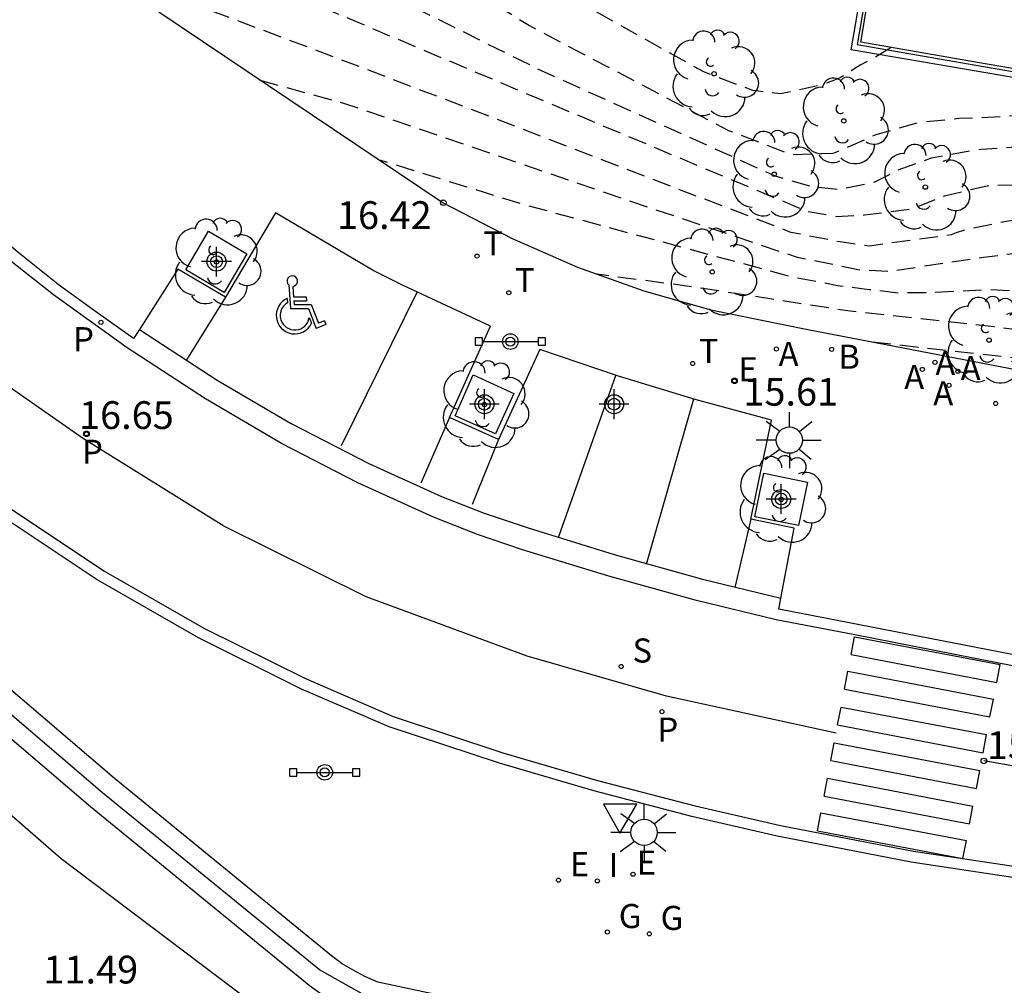
# Model space of a CAD drawing. Units: metres. Extents: x 579944 to 580295, y 4795540 to 4795791.
# Drawn here: x 579982 to 580009, y 4795713 to 4795739 of the extents above; entities that cross this region are included whole.
import ezdxf

# ---------------------------------------------------------------- set-up
doc = ezdxf.new("R2010")
doc.units = ezdxf.units.M
doc.header["$MEASUREMENT"] = 0
doc.linetypes.add('TRAZOS_NORMALES', pattern=[0.75, 0.5, -0.25])
for name, color, linetype in [('020194', 31, 'TRAZOS_NORMALES'), ('020195', 30, 'TRAZOS_NORMALES'), ('020204', 9, 'Continuous'), ('020308', 9, 'Continuous'), ('060108', 9, 'Continuous'), ('060113', 4, 'Continuous'), ('060144', 9, 'Continuous'), ('070105', 6, 'Continuous'), ('080108', 9, 'Continuous'), ('090208', 9, 'Continuous'), ('100101', 9, 'Continuous'), ('100105', 3, 'Continuous'), ('100113', 9, 'Continuous'), ('100202', 3, 'Continuous'), ('200202', 4, 'Continuous'), ('200205', 4, 'Continuous'), ('200302', 4, 'Continuous'), ('200305', 4, 'Continuous'), ('210203', 4, 'Continuous'), ('210204', 9, 'Continuous'), ('210205', 4, 'Continuous'), ('210303', 4, 'Continuous'), ('210304', 9, 'Continuous'), ('210305', 4, 'Continuous'), ('220205', 1, 'Continuous'), ('220207', 9, 'Continuous'), ('220305', 1, 'Continuous'), ('220307', 9, 'Continuous'), ('230204', 9, 'Continuous'), ('230304', 9, 'Continuous'), ('240205', 1, 'Continuous'), ('240305', 1, 'Continuous'), ('250206', 9, 'Continuous'), ('260101', 9, 'Continuous'), ('260205', 9, 'Continuous'), ('260206', 9, 'Continuous'), ('270204', 9, 'Continuous'), ('270304', 9, 'Continuous'), ('Centroides', 1, 'Continuous')]:
    doc.layers.add(name, color=color, linetype=linetype)
doc.styles.add('ARIAL', font='arial.ttf', dxfattribs={"height": 1})
doc.styles.add('ROMANS', font='romans__.ttf', dxfattribs={"height": 1})

# ---------------------------------------------------------------- blocks, each defined once
blk = doc.blocks.new('REGELE')
blk.add_circle((0, 0), 0.055)
blk = doc.blocks.new('REGALU')
blk.add_circle((0, 0), 0.055)
blk = doc.blocks.new('SANEA')
blk.add_circle((0, 0), 0.055)
blk = doc.blocks.new('REGAS')
blk.add_circle((0, 0), 0.055)
blk = doc.blocks.new('RETEL')
blk.add_circle((0, 0), 0.055)
blk = doc.blocks.new('FAROLA')
for p, q in [((0, 0.355), (0, 0.755)), ((-0.63, 0.51), (-0.255, 0.245)), ((0.605, 0.49), (0.276, 0.223)), ((-0.355, 0), (-0.895, 0)), ((0.355, 0), (0.855, 0)), ((-0.65, -0.52), (-0.255, -0.24)), ((0.585, -0.52), (0.256, -0.246)), ((0, -0.355), (0, -0.755))]:
    blk.add_line(p, q)
blk.add_circle((0, 0), 0.355)
blk = doc.blocks.new('BOCAR')
blk.add_circle((0, 0), 0.055)
blk = doc.blocks.new('COTAPU')
blk.add_circle((0, 0), 0.075)
blk = doc.blocks.new('ARBOL')
blk.add_circle((0, 0), 0.0587)
for centre, radius, start, end in [((-0.28, 0.855), 0.3, 359.2878, 173.6078), ((0.097, 0.97), 0.21, 23.1565, 160.4665), ((0.438, 0.881), 0.24, 301.578, 139.328), ((-0.564, 0.381), 0.532, 92.28, 254.58), ((0.656, 0.288), 0.443, 319.8556, 114.7656), ((-0.091, 0.321), 0.12, 119.14, 310.56), ((0.819, -0.249), 0.383, 235.5275, 62.0275), ((-0.556, -0.339), 0.555, 142.64, 266.54), ((-0.039, -0.384), 0.21, 189.64, 323.88), ((0.299, -0.624), 0.532, 224.67, 0.24), ((-0.301, -0.676), 0.45, 213.78, 295.32)]:
    blk.add_arc(centre, radius, start, end)
blk = doc.blocks.new('PANINF')
for p, q in [((-0.749, 0), (0, 0)), ((0, 0), (0.749, 0))]:
    blk.add_line(p, q)
for points in [[(-0.749, -0.099), (-0.749, 0.099), (-0.947, 0.099), (-0.947, -0.099)], [(0.947, -0.099), (0.947, 0.099), (0.749, 0.099), (0.749, -0.099)]]:
    blk.add_lwpolyline(points, close=True)
for radius in [0.21, 0.12]:
    blk.add_circle((0, 0), radius)
blk = doc.blocks.new('PLUVI2')
blk.add_circle((0, 0), 0.055)
blk = doc.blocks.new('REIND')
blk.add_circle((0, 0), 0.055)
blk = doc.blocks.new('SETRA')
at = {"linetype": 'Continuous'}
blk.add_lwpolyline([(0.451, 0.26), (-0.45, 0.26), (-0.001, -0.52)], close=True, dxfattribs=at)
blk = doc.blocks.new('ABAS')
blk.add_circle((0, 0), 0.055)
blk = doc.blocks.new('PLUVI3')
blk.add_circle((0, 0), 0.055)
blk = doc.blocks.new('Centroide')
for points in [[(0, -0.402), (0, 0.402)], [(0.402, 0), (-0.402, 0)]]:
    blk.add_lwpolyline(points)
for radius in [0.256, 0.159]:
    blk.add_circle((0, 0), radius)
blk = doc.blocks.new('MINUS')
at = {"color": 0}
for points in [[(-0.047, 0.641, 0), (0, 0, 0)], [(0.063, 0.6, 0), (0.084, 0.317, 0)], [(-0.087, 0.273, 0), (-0.078, 0.158, 0)], [(0.084, 0.317, 0), (0.428, 0.317, 0)], [(0.428, 0.317, 0), (0.436, 0.21, 0)], [(0, 0, 0), (0.483, 0, 0)], [(0.092, 0.21, 0), (0.099, 0.107, 0)], [(0.092, 0.21, 0), (0.436, 0.21, 0)], [(0.099, 0.107, 0), (0.556, 0.107, 0)], [(0.483, 0, 0), (0.694, -0.534, 0)], [(0.556, 0.107, 0), (0.754, -0.396, 0)], [(0.506, -0.239, 0), (0.569, -0.397, 0)], [(0.958, -0.43, 0), (0.694, -0.534, 0)], [(0.919, -0.331, 0), (0.754, -0.396, 0)], [(0.919, -0.331, 0), (0.958, -0.43, 0)]]:
    blk.add_polyline3d(points, dxfattribs=at)
for centre, radius, start, end in [((0.053, 0.742), 0.142, 274.1625, 225.3181), ((0.117, -0.183), 0.5, 114.0034, 334.6848), ((0.117, -0.183), 0.393, 119.7232, 351.8893)]:
    blk.add_arc(centre, radius, start, end, dxfattribs=at)

msp = doc.modelspace()

# ---------------------------------------------------------------- linework, layer by layer
at = {"layer": '020194', "flags": 128}
for points, elevation in [([(579988.365, 4795750.022), (579988.525, 4795749.292), (579988.665, 4795748.512), (579988.855, 4795747.692), (579989.055, 4795746.942), (579989.245, 4795746.142), (579989.445, 4795745.392), (579989.645, 4795744.652), (579989.825, 4795743.892), (579990.085, 4795743.182), (579990.655, 4795742.622), (579991.244, 4795742.102), (579991.794, 4795741.582), (579992.354, 4795741.062), (579996.084, 4795738.722), (580001.454, 4795735.892), (580003.144, 4795735.242), (580004.274, 4795735.282), (580004.374, 4795735.312), (580005.434, 4795735.782), (580006.594, 4795736.112), (580007.664, 4795736.222), (580008.224, 4795736.243), (580008.881, 4795736.272), (580010.058, 4795736.366), (580011.248, 4795736.4), (580012.342, 4795736.286), (580013.373, 4795736.069), (580014.415, 4795735.834), (580015.444, 4795735.61), (580016.62, 4795735.451), (580017.884, 4795735.348), (580019.102, 4795735.405), (580019.324, 4795735.487), (580019.524, 4795735.587), (580019.791, 4795735.736)], 19.14), ([(579987.755, 4795746.572), (579987.765, 4795746.542), (579987.775, 4795746.512), (579987.775, 4795746.482), (579987.785, 4795746.452), (579987.785, 4795746.412), (579987.795, 4795746.382), (579987.795, 4795746.352), (579987.805, 4795746.322), (579987.815, 4795746.292), (579987.815, 4795746.262), (579987.825, 4795746.222), (579987.835, 4795746.182), (579987.845, 4795746.142), (579987.855, 4795746.102), (579987.855, 4795746.062), (579987.865, 4795746.022), (579987.875, 4795745.982), (579987.885, 4795745.942), (579987.895, 4795745.902), (579987.905, 4795745.862), (579987.915, 4795745.822), (579987.925, 4795745.792), (579987.945, 4795745.702), (579987.965, 4795745.622), (579987.985, 4795745.532), (579988.015, 4795745.442), (579988.035, 4795745.362), (579988.055, 4795745.272), (579988.075, 4795745.182), (579988.105, 4795745.092), (579988.125, 4795745.012), (579988.145, 4795744.922), (579988.165, 4795744.832), (579988.175, 4795744.802), (579988.185, 4795744.772), (579988.185, 4795744.742), (579988.195, 4795744.712), (579988.205, 4795744.682), (579988.215, 4795744.652), (579988.215, 4795744.622), (579988.225, 4795744.592), (579988.235, 4795744.562), (579988.245, 4795744.542), (579988.245, 4795744.512), (579988.255, 4795744.472), (579988.265, 4795744.442), (579988.275, 4795744.402), (579988.285, 4795744.362), (579988.295, 4795744.322), (579988.305, 4795744.282), (579988.315, 4795744.252), (579988.315, 4795744.212), (579988.325, 4795744.172), (579988.335, 4795744.132), (579988.345, 4795744.102), (579988.345, 4795744.092), (579988.365, 4795744.022), (579988.375, 4795743.942), (579988.395, 4795743.862), (579988.415, 4795743.792), (579988.435, 4795743.712), (579988.445, 4795743.642), (579988.465, 4795743.562), (579988.485, 4795743.492), (579988.505, 4795743.412), (579988.525, 4795743.342), (579988.535, 4795743.262), (579988.545, 4795743.262), (579988.565, 4795743.172), (579988.585, 4795743.082), (579988.615, 4795742.992), (579988.635, 4795742.902), (579988.655, 4795742.812), (579988.685, 4795742.722), (579988.705, 4795742.622), (579988.735, 4795742.532), (579988.755, 4795742.442), (579988.785, 4795742.352), (579988.815, 4795742.262), (579988.805, 4795742.262), (579988.815, 4795742.232), (579988.825, 4795742.212), (579988.825, 4795742.192), (579988.835, 4795742.172), (579988.845, 4795742.152), (579988.855, 4795742.132), (579988.865, 4795742.112), (579988.875, 4795742.092), (579988.885, 4795742.072), (579988.895, 4795742.052), (579988.905, 4795742.032), (579988.915, 4795742.042), (579988.915, 4795742.032), (579988.915, 4795742.022), (579988.925, 4795742.022), (579988.925, 4795742.012), (579988.935, 4795742.002), (579988.945, 4795741.992), (579988.945, 4795741.982), (579988.955, 4795741.982), (579988.965, 4795741.972), (579989.035, 4795741.892), (579989.115, 4795741.822), (579989.185, 4795741.752), (579989.255, 4795741.672), (579989.325, 4795741.602), (579989.405, 4795741.532), (579989.475, 4795741.462), (579989.545, 4795741.382), (579989.625, 4795741.312), (579989.695, 4795741.242), (579989.775, 4795741.172), (579989.765, 4795741.172), (579989.805, 4795741.142), (579989.835, 4795741.102), (579989.875, 4795741.072), (579989.905, 4795741.042), (579989.935, 4795741.002), (579989.975, 4795740.972), (579990.005, 4795740.942), (579990.044, 4795740.912), (579990.074, 4795740.882), (579990.114, 4795740.842), (579990.144, 4795740.812), (579990.194, 4795740.772), (579990.244, 4795740.732), (579990.294, 4795740.682), (579990.344, 4795740.642), (579990.384, 4795740.602), (579990.434, 4795740.562), (579990.484, 4795740.522), (579990.534, 4795740.472), (579990.584, 4795740.432), (579990.634, 4795740.392), (579990.684, 4795740.352), (579996.394, 4795737.512), (580002.704, 4795734.672), (580003.644, 4795734.392), (580004.434, 4795734.302), (580005.404, 4795734.502), (580005.994, 4795734.812), (580006.934, 4795735.152), (580008.174, 4795735.382), (580008.284, 4795735.384), (580009.338, 4795735.456), (580010.338, 4795735.461), (580011.496, 4795735.416), (580012.714, 4795735.281), (580013.709, 4795735.175), (580014.885, 4795735.032), (580016.141, 4795734.805), (580017.164, 4795734.588), (580018.203, 4795734.334), (580019.24, 4795734.117), (580020.536, 4795733.903), (580021.742, 4795733.729), (580022.844, 4795733.633), (580023.857, 4795733.504), (580025.034, 4795733.342), (580026.028, 4795733.189), (580026.257, 4795733.126), (580027.494, 4795732.758), (580028.557, 4795732.436), (580029.52, 4795732.127), (580030.625, 4795731.738), (580031.704, 4795731.41), (580032.724, 4795731.136), (580033.41, 4795730.996), (580034.555, 4795730.94), (580035.705, 4795730.889), (580036.929, 4795730.643), (580037.984, 4795730.374), (580039.134, 4795730.118), (580040.418, 4795729.903), (580041.674, 4795729.618), (580042.797, 4795729.385), (580043.873, 4795729.219), (580044.886, 4795729.023), (580045.343, 4795728.878), (580045.554, 4795728.775), (580046.569, 4795728.234), (580047.418, 4795727.838), (580048.404, 4795727.537), (580049.452, 4795727.143), (580050.429, 4795726.898), (580051.502, 4795726.607), (580052.56, 4795726.224), (580053.649, 4795725.952), (580054.765, 4795725.683), (580055.902, 4795725.461), (580057.054, 4795725.27), (580058.223, 4795725.011), (580059.389, 4795724.763), (580060.502, 4795724.535), (580061.707, 4795724.414), (580062.72, 4795724.419), (580063.593, 4795724.416), (580064.759, 4795724.47), (580065.965, 4795724.57), (580067.043, 4795724.686), (580068.12, 4795724.86), (580069.151, 4795725.031), (580070.167, 4795725.141), (580071.298, 4795725.183), (580072.335, 4795724.969), (580072.971, 4795724.715), (580074.007, 4795724.245), (580074.996, 4795723.936), (580076.017, 4795723.841), (580077.162, 4795723.817), (580078.412, 4795723.792), (580079.43, 4795723.81), (580080.514, 4795723.931), (580080.736, 4795723.995), (580081.736, 4795724.469), (580082.457, 4795724.884)], 18.64), ([(579987.115, 4795742.892), (579987.715, 4795741.102), (579988.255, 4795740.542), (579988.895, 4795740.012), (579989.754, 4795739.572), (579990.484, 4795739.222), (579995.944, 4795736.912), (580003.564, 4795733.712), (580004.364, 4795733.572), (580005.124, 4795733.612), (580006.434, 4795733.782), (580007.284, 4795734.132), (580008.434, 4795734.402), (580009.684, 4795734.442), (580010.315, 4795734.41)], 18.14), ([(580041.008, 4795728.219), (580040.433, 4795728.301), (580039.213, 4795728.491), (580037.973, 4795728.821), (580037.931, 4795728.839), (580037.747, 4795728.895), (580037.383, 4795728.95), (580036.533, 4795729.071), (580035.403, 4795729.221), (580034.213, 4795729.361), (580032.923, 4795729.572), (580031.923, 4795729.802), (580030.893, 4795730.012), (580029.813, 4795730.262), (580028.733, 4795730.562), (580027.633, 4795730.822), (580026.563, 4795731.112), (580025.553, 4795731.322), (580025.473, 4795731.352), (580024.282, 4795731.671), (580023.037, 4795732.011), (580021.893, 4795732.138), (580021.329, 4795732.189), (580020.883, 4795732.232), (580019.713, 4795732.322), (580018.684, 4795732.442), (580017.474, 4795732.672), (580016.424, 4795732.892), (580015.314, 4795733.062), (580014.054, 4795733.222), (580012.994, 4795733.422), (580011.744, 4795733.532), (580010.534, 4795733.532), (580009.344, 4795733.492), (580008.944, 4795733.432), (580007.854, 4795733.212), (580007.594, 4795733.132), (580007.464, 4795733.072), (580005.254, 4795732.772), (580004.464, 4795732.882), (580003.134, 4795733.142), (579992.364, 4795737.282), (579986.935, 4795739.332), (579986.935, 4795739.322), (579986.925, 4795739.332), (579986.915, 4795739.342), (579986.905, 4795739.342), (579986.895, 4795739.352), (579986.885, 4795739.362), (579986.875, 4795739.372), (579986.865, 4795739.382), (579986.855, 4795739.382), (579986.855, 4795739.392), (579986.845, 4795739.402), (579986.835, 4795739.412), (579986.825, 4795739.422), (579986.815, 4795739.422), (579986.815, 4795739.432), (579986.805, 4795739.432), (579986.795, 4795739.442), (579986.795, 4795739.452), (579986.785, 4795739.452), (579986.785, 4795739.462), (579986.775, 4795739.462), (579986.765, 4795739.472), (579986.765, 4795739.482), (579986.765, 4795739.472), (579986.745, 4795739.482), (579986.735, 4795739.502), (579986.725, 4795739.512), (579986.705, 4795739.522), (579986.695, 4795739.542), (579986.685, 4795739.552), (579986.665, 4795739.562), (579986.655, 4795739.582), (579986.645, 4795739.592), (579986.625, 4795739.612), (579986.615, 4795739.622), (579986.605, 4795739.622), (579986.605, 4795739.632), (579986.605, 4795739.642), (579986.595, 4795739.642), (579986.605, 4795739.642), (579986.605, 4795739.652), (579986.595, 4795739.652), (579986.595, 4795739.662), (579986.595, 4795739.672), (579986.585, 4795739.672), (579986.585, 4795739.682), (579986.575, 4795739.682), (579986.575, 4795739.692), (579986.565, 4795739.712), (579986.565, 4795739.732), (579986.555, 4795739.742), (579986.555, 4795739.762), (579986.545, 4795739.782), (579986.545, 4795739.792), (579986.535, 4795739.812), (579986.535, 4795739.832), (579986.535, 4795739.852), (579986.525, 4795739.862), (579986.535, 4795739.872), (579986.525, 4795739.882), (579986.525, 4795739.902), (579986.525, 4795739.912), (579986.515, 4795739.932), (579986.515, 4795739.942), (579986.515, 4795739.952), (579986.505, 4795739.972), (579986.505, 4795739.982), (579986.505, 4795740.002), (579986.495, 4795740.012), (579986.495, 4795740.022), (579986.495, 4795740.032), (579986.485, 4795740.042), (579986.485, 4795740.052), (579986.485, 4795740.062), (579986.485, 4795740.072), (579986.485, 4795740.082), (579986.475, 4795740.082), (579986.475, 4795740.092), (579986.475, 4795740.102), (579986.475, 4795740.112), (579986.475, 4795740.122), (579986.465, 4795740.132), (579986.465, 4795740.142), (579986.465, 4795740.152), (579986.465, 4795740.162), (579986.455, 4795740.162), (579986.455, 4795740.182), (579986.445, 4795740.202), (579986.445, 4795740.212), (579986.445, 4795740.232), (579986.435, 4795740.242), (579986.435, 4795740.262), (579986.425, 4795740.272), (579986.425, 4795740.292), (579986.425, 4795740.302), (579986.415, 4795740.322), (579986.415, 4795740.332)], 17.64), ([(580109.371, 4795715.16), (580108.811, 4795714.97), (580108.601, 4795714.89), (580107.891, 4795714.84), (580106.851, 4795714.78), (580105.801, 4795714.77), (580104.721, 4795714.74), (580103.531, 4795714.78), (580102.461, 4795714.93), (580101.431, 4795715.14), (580100.431, 4795715.35), (580099.251, 4795715.66), (580098.051, 4795715.93), (580096.931, 4795716.151), (580095.671, 4795716.401), (580094.631, 4795716.651), (580093.511, 4795716.891), (580092.161, 4795717.191), (580091.021, 4795717.451), (580089.691, 4795717.781), (580088.731, 4795718.061), (580087.591, 4795718.271), (580086.411, 4795718.481), (580085.181, 4795718.651), (580084.071, 4795718.841), (580082.931, 4795719.071), (580081.931, 4795719.271), (580080.871, 4795719.441), (580079.781, 4795719.611), (580078.682, 4795719.801), (580077.602, 4795719.961), (580076.532, 4795720.091), (580075.432, 4795720.171), (580074.342, 4795720.261), (580073.182, 4795720.401), (580072.042, 4795720.531), (580070.932, 4795720.701), (580069.822, 4795720.891), (580068.722, 4795721.031), (580067.622, 4795721.131), (580066.522, 4795721.181), (580065.422, 4795721.261), (580064.382, 4795721.351), (580063.172, 4795721.481), (580062.092, 4795721.631), (580060.882, 4795721.801), (580059.612, 4795722.031), (580058.432, 4795722.281), (580057.402, 4795722.481), (580056.352, 4795722.711), (580055.302, 4795722.991), (580054.242, 4795723.261), (580053.182, 4795723.491), (580052.172, 4795723.691), (580051.022, 4795723.911), (580049.942, 4795724.151), (580048.852, 4795724.401), (580047.723, 4795724.651), (580046.643, 4795724.931), (580045.603, 4795725.231), (580044.423, 4795725.561), (580043.313, 4795725.911), (580042.223, 4795726.201), (580041.003, 4795726.461), (580039.873, 4795726.671), (580038.713, 4795726.881), (580037.433, 4795727.131), (580036.143, 4795727.431), (580035.143, 4795727.642), (580033.873, 4795727.862), (580032.633, 4795728.072), (580032.153, 4795728.152), (580024.183, 4795729.392), (580018.803, 4795730.312), (580010.814, 4795731.402), (580010.054, 4795731.492), (580009.274, 4795731.552), (580008.464, 4795731.592), (580006.864, 4795731.512), (580006.054, 4795731.502), (580005.244, 4795731.592), (580004.404, 4795731.702), (580003.184, 4795731.932), (579995.984, 4795733.872), (579992.034, 4795735.092)], 16.64), ([(580110.81, 4795714.32), (580110.151, 4795714.22), (580108.121, 4795713.39), (580107.391, 4795713.19), (580106.651, 4795713), (580105.891, 4795712.88), (580105.081, 4795712.84), (580104.321, 4795712.9), (580103.541, 4795713.04), (580102.781, 4795713.26), (580101.481, 4795713.83), (580098.811, 4795714.901), (580097.921, 4795715.131), (580096.901, 4795715.381), (580095.671, 4795715.721), (580094.571, 4795715.991), (580093.231, 4795716.361), (580092.061, 4795716.651), (580090.921, 4795716.861), (580089.791, 4795717.071), (580088.711, 4795717.271), (580087.661, 4795717.471), (580086.641, 4795717.571), (580085.601, 4795717.631), (580084.541, 4795717.681), (580083.471, 4795717.781), (580082.171, 4795717.961), (580081.111, 4795718.191), (580080.131, 4795718.391), (580078.991, 4795718.671), (580077.772, 4795718.821), (580076.492, 4795719.011), (580075.402, 4795719.211), (580074.282, 4795719.401), (580073.122, 4795719.571), (580071.992, 4795719.771), (580070.962, 4795719.941), (580069.682, 4795720.151), (580068.492, 4795720.361), (580067.242, 4795720.491), (580066.222, 4795720.551), (580065.812, 4795720.571), (580060.882, 4795721.151), (580054.702, 4795722.291), (580049.152, 4795723.481), (580048.312, 4795723.711), (580047.313, 4795723.991), (580046.343, 4795724.281), (580045.373, 4795724.531), (580044.093, 4795724.771), (580043.373, 4795724.891), (580035.773, 4795726.432), (580027.683, 4795727.812), (580013.344, 4795729.942), (580008.624, 4795730.592), (580004.734, 4795731.012), (580000.394, 4795731.682), (579997.894, 4795732.012)], 16.14), ([(580005.334, 4795730.182), (580010.654, 4795729.602), (580023.243, 4795727.602), (580037.933, 4795724.892), (580052.592, 4795722.181), (580069.322, 4795719.331), (580084.411, 4795717.011), (580095.761, 4795714.931), (580097.061, 4795714.721), (580098.111, 4795713.671)], 15.64)]:
    msp.add_lwpolyline(points, dxfattribs=dict(at, elevation=elevation))
at = {"layer": '020195', "flags": 128}
for points, elevation in [([(580005.844, 4795738.132), (580005.394, 4795737.862), (580005.004, 4795737.652), (580004.604, 4795737.402), (580004.404, 4795737.282), (580003.934, 4795737.112), (580002.854, 4795736.882), (580002.104, 4795736.972), (580000.804, 4795737.462), (579997.774, 4795739.152), (579994.434, 4795741.382), (579994.424, 4795741.372), (579994.384, 4795741.412), (579994.344, 4795741.452), (579994.304, 4795741.492), (579994.274, 4795741.542), (579994.234, 4795741.582), (579994.194, 4795741.622), (579994.154, 4795741.662), (579994.114, 4795741.702), (579994.074, 4795741.742), (579994.034, 4795741.782), (579993.994, 4795741.822), (579993.974, 4795741.842), (579993.954, 4795741.862), (579993.934, 4795741.892), (579993.904, 4795741.912), (579993.884, 4795741.932), (579993.864, 4795741.952), (579993.844, 4795741.972), (579993.824, 4795741.992), (579993.794, 4795742.012), (579993.774, 4795742.032), (579993.754, 4795742.052), (579993.704, 4795742.102), (579993.654, 4795742.142), (579993.604, 4795742.192), (579993.554, 4795742.232), (579993.514, 4795742.272), (579993.464, 4795742.322), (579993.414, 4795742.362), (579993.364, 4795742.402), (579993.314, 4795742.452), (579993.264, 4795742.492), (579993.214, 4795742.532), (579993.224, 4795742.532), (579993.204, 4795742.552), (579993.184, 4795742.562), (579993.174, 4795742.582), (579993.154, 4795742.592), (579993.134, 4795742.612), (579993.124, 4795742.622), (579993.104, 4795742.632), (579993.094, 4795742.652), (579993.074, 4795742.662), (579993.064, 4795742.682), (579993.044, 4795742.692), (579993.024, 4795742.712), (579993.004, 4795742.732), (579992.994, 4795742.752), (579992.974, 4795742.772), (579992.954, 4795742.792), (579992.934, 4795742.812), (579992.914, 4795742.832), (579992.894, 4795742.852), (579992.874, 4795742.872), (579992.854, 4795742.892), (579992.834, 4795742.912), (579992.814, 4795742.932), (579992.794, 4795742.962), (579992.774, 4795742.982), (579992.744, 4795743.002), (579992.724, 4795743.032), (579992.704, 4795743.052), (579992.684, 4795743.072), (579992.664, 4795743.092), (579992.634, 4795743.122), (579992.614, 4795743.142), (579992.594, 4795743.162), (579992.564, 4795743.192), (579992.524, 4795743.232), (579992.494, 4795743.262), (579992.464, 4795743.292), (579992.424, 4795743.322), (579992.394, 4795743.352), (579992.354, 4795743.382), (579992.324, 4795743.412), (579992.294, 4795743.442), (579992.254, 4795743.472), (579992.214, 4795743.502), (579992.214, 4795743.492), (579992.164, 4795743.532), (579992.104, 4795743.582), (579992.055, 4795743.632), (579991.995, 4795743.672), (579991.945, 4795743.722), (579991.885, 4795743.772), (579991.835, 4795743.812), (579991.775, 4795743.862), (579991.725, 4795743.912), (579991.675, 4795743.962), (579991.615, 4795744.002), (579991.605, 4795744.012), (579991.575, 4795744.042), (579991.535, 4795744.072), (579991.505, 4795744.112), (579991.465, 4795744.142), (579991.425, 4795744.182), (579991.395, 4795744.212), (579991.355, 4795744.242), (579991.325, 4795744.282), (579991.285, 4795744.312), (579991.255, 4795744.352), (579991.215, 4795744.382), (579991.225, 4795744.382), (579991.215, 4795744.392), (579991.215, 4795744.402), (579991.205, 4795744.412), (579991.195, 4795744.412), (579991.195, 4795744.422), (579991.185, 4795744.432), (579991.185, 4795744.442), (579991.175, 4795744.442), (579991.175, 4795744.452), (579991.165, 4795744.462), (579991.165, 4795744.472), (579991.155, 4795744.472), (579991.155, 4795744.482), (579991.145, 4795744.492), (579991.145, 4795744.502), (579991.135, 4795744.512), (579991.135, 4795744.522), (579991.125, 4795744.532), (579991.125, 4795744.542), (579991.125, 4795744.552), (579991.115, 4795744.562), (579991.115, 4795744.572), (579991.115, 4795744.592), (579991.105, 4795744.612), (579991.095, 4795744.632), (579991.095, 4795744.652), (579991.085, 4795744.672), (579991.085, 4795744.692), (579991.075, 4795744.712), (579991.065, 4795744.732), (579991.065, 4795744.752), (579991.055, 4795744.772), (579991.055, 4795744.792), (579991.055, 4795744.782), (579991.055, 4795744.792), (579991.045, 4795744.802), (579991.045, 4795744.812), (579991.045, 4795744.822), (579991.035, 4795744.832), (579991.035, 4795744.852), (579991.035, 4795744.862), (579991.025, 4795744.872), (579991.025, 4795744.882), (579991.025, 4795744.892), (579991.025, 4795744.902), (579991.015, 4795744.902), (579991.015, 4795744.922), (579991.005, 4795744.942), (579991.005, 4795744.962), (579990.995, 4795744.982), (579990.985, 4795745.002), (579990.985, 4795745.022), (579990.975, 4795745.042), (579990.975, 4795745.062), (579990.965, 4795745.072), (579990.965, 4795745.092), (579990.955, 4795745.112), (579990.905, 4795745.282), (579990.865, 4795745.442), (579990.815, 4795745.612), (579990.765, 4795745.772), (579990.725, 4795745.942), (579990.675, 4795746.102), (579990.635, 4795746.272), (579990.585, 4795746.432), (579990.545, 4795746.602), (579990.495, 4795746.762), (579990.455, 4795746.932), (579990.395, 4795747.142), (579990.345, 4795747.352), (579990.285, 4795747.562), (579990.235, 4795747.772), (579990.175, 4795747.982), (579990.125, 4795748.192), (579990.065, 4795748.402), (579990.015, 4795748.612), (579989.955, 4795748.822), (579989.905, 4795749.032), (579989.855, 4795749.242), (579989.805, 4795749.442), (579989.755, 4795749.642), (579989.705, 4795749.852), (579989.665, 4795750.052), (579989.625, 4795750.262), (579989.585, 4795750.462), (579989.545, 4795750.672), (579989.505, 4795750.872), (579989.465, 4795751.082), (579989.435, 4795751.282), (579989.405, 4795751.492), (579989.395, 4795751.492), (579989.365, 4795751.672), (579989.335, 4795751.852), (579989.305, 4795752.022), (579989.275, 4795752.202), (579989.245, 4795752.382), (579989.205, 4795752.552), (579989.165, 4795752.732), (579989.125, 4795752.902), (579989.085, 4795753.082), (579989.035, 4795753.252), (579988.995, 4795753.432), (579988.995, 4795753.442), (579988.995, 4795753.452), (579988.995, 4795753.462), (579988.985, 4795753.462), (579988.995, 4795753.462), (579988.995, 4795753.472), (579988.985, 4795753.462), (579988.985, 4795753.472), (579988.985, 4795753.482), (579988.985, 4795753.492), (579988.985, 4795753.482), (579988.985, 4795753.492), (579988.985, 4795753.502), (579988.975, 4795753.512), (579988.975, 4795753.522), (579988.975, 4795753.532), (579988.975, 4795753.542)], 19.64), ([(579988.804, 4795737.252), (579991.064, 4795736.632), (579999.374, 4795733.792), (580003.304, 4795732.472), (580004.994, 4795732.132), (580005.784, 4795732.092), (580008.334, 4795732.472), (580009.394, 4795732.602), (580010.394, 4795732.482), (580010.654, 4795732.442), (580011.754, 4795732.222), (580012.894, 4795732.062), (580014.184, 4795731.932), (580015.534, 4795731.822), (580015.734, 4795731.812), (580016.364, 4795731.772), (580017.414, 4795731.662), (580018.403, 4795731.522), (580019.713, 4795731.272), (580020.763, 4795731.112), (580021.903, 4795730.902), (580022.883, 4795730.702), (580024.023, 4795730.432), (580025.133, 4795730.212), (580026.313, 4795730.022), (580027.563, 4795729.882), (580028.563, 4795729.782), (580028.793, 4795729.782), (580029.903, 4795729.672), (580031.063, 4795729.382), (580032.063, 4795729.012), (580033.073, 4795728.732), (580034.183, 4795728.572), (580035.373, 4795728.441), (580036.543, 4795728.311), (580037.653, 4795728.161), (580038.753, 4795728.111), (580039.933, 4795727.961), (580040.993, 4795727.741), (580041.193, 4795727.701), (580042.273, 4795727.391), (580043.463, 4795727.071), (580044.433, 4795726.741), (580045.233, 4795726.481), (580046.343, 4795725.941), (580046.423, 4795725.911)], 17.14)]:
    msp.add_lwpolyline(points, dxfattribs=dict(at, elevation=elevation))
at = {"layer": '060108', "flags": 128}
for points in [[(579985.554, 4795730.522), (579985.394, 4795730.273), (579984.364, 4795731.003), (579983.394, 4795731.703), (579982.275, 4795732.603), (579981.165, 4795733.543), (579979.955, 4795734.662), (579978.595, 4795736.012), (579977.445, 4795737.282), (579977.655, 4795737.492)], [(580002.864, 4795723.262), (580003.224, 4795725.152), (580002.054, 4795725.402), (580002.614, 4795728.072), (580000.554, 4795728.632), (579998.484, 4795729.262), (579996.364, 4795729.982), (579995.244, 4795727.552), (579993.924, 4795728.142), (579995.024, 4795730.612), (579992.654, 4795731.712), (579991.864, 4795732.112), (579989.224, 4795733.672), (579987.874, 4795731.392), (579986.594, 4795732.152), (579985.554, 4795730.522)], [(580009.905, 4795715.322), (580009.953, 4795715.602), (580006.384, 4795716.142), (580002.764, 4795716.843), (580000.464, 4795717.373), (579997.814, 4795718.063), (579995.274, 4795718.813), (579992.294, 4795719.793), (579989.924, 4795720.813), (579987.144, 4795722.193), (579984.384, 4795723.783), (579981.434, 4795725.743)], [(580011.103, 4795721.712), (580011.053, 4795721.422), (580009.714, 4795721.632), (580002.814, 4795722.972), (580002.864, 4795723.262)]]:
    msp.add_lwpolyline(points, dxfattribs=at)
at = {"layer": '060113', "flags": 128}
for points in [[(580057.292, 4795712.901), (580043.562, 4795715.352), (580026.923, 4795718.362), (580011.843, 4795720.972), (580010.993, 4795721.122), (580009.664, 4795721.332), (580004.864, 4795722.272), (580002.734, 4795722.682), (580000.584, 4795723.202), (579998.224, 4795723.862), (579995.894, 4795724.572), (579994.674, 4795724.982), (579993.494, 4795725.452), (579991.444, 4795726.382), (579989.384, 4795727.443), (579987.334, 4795728.643), (579985.224, 4795730.023), (579983.234, 4795731.453), (579982.085, 4795732.363)], [(579985.554, 4795730.522), (579987.654, 4795729.152), (579989.634, 4795727.992), (579991.744, 4795726.902), (579993.704, 4795726.012), (579994.854, 4795725.562), (579996.044, 4795725.162), (579998.364, 4795724.442), (580000.754, 4795723.782), (580002.864, 4795723.262)], [(579981.634, 4795725.973), (579984.594, 4795724.003), (579987.294, 4795722.453), (579990.034, 4795721.093), (579992.404, 4795720.073), (579995.364, 4795719.093), (579997.914, 4795718.343), (580000.554, 4795717.663), (580002.854, 4795717.133), (580006.444, 4795716.432), (580009.993, 4795715.902), (580025.643, 4795713.112), (580041.932, 4795710.112), (580056.482, 4795707.502)]]:
    msp.add_lwpolyline(points, dxfattribs=at)
at = {"layer": '060144', "flags": 128}
msp.add_lwpolyline([(579998.469, 4795711.012), (579991.854, 4795712.423), (579990.414, 4795713.233), (579984.554, 4795718.013), (579973.495, 4795727.473), (579962.355, 4795737.283), (579955.426, 4795743.593), (579954.326, 4795744.143), (579953.326, 4795744.303), (579952.236, 4795744.303), (579951.016, 4795743.903), (579950.086, 4795743.323)], dxfattribs=at)
at = {"layer": '070105', "flags": 128}
for points in [[(579998.472, 4795711.023), (579998.574, 4795711.493), (579991.984, 4795712.903), (579991.634, 4795713.053), (579991.344, 4795713.213), (579991.024, 4795713.393), (579990.734, 4795713.613), (579984.874, 4795718.403), (579973.815, 4795727.853), (579962.715, 4795737.633), (579958.145, 4795741.833), (579955.736, 4795743.973), (579954.956, 4795744.443), (579954.036, 4795744.763), (579953.166, 4795744.893), (579952.206, 4795744.833), (579951.076, 4795744.503), (579949.986, 4795743.833)], [(580005.961, 4795744.202), (580004.924, 4795738.212), (580008.126, 4795737.655), (580020.064, 4795735.594), (580020.972, 4795735.437), (580030.195, 4795733.844)], [(579998.184, 4795710.561), (579991.714, 4795711.943), (579991.304, 4795712.103), (579990.904, 4795712.303), (579990.524, 4795712.533), (579990.134, 4795712.813), (579984.234, 4795717.633), (579973.165, 4795727.093), (579962.055, 4795736.883), (579957.415, 4795741.143), (579955.116, 4795743.193), (579954.526, 4795743.543), (579953.826, 4795743.793), (579953.186, 4795743.883), (579952.396, 4795743.853), (579951.476, 4795743.583), (579950.576, 4795743.023), (579949.836, 4795742.433), (579949.056, 4795741.673), (579948.376, 4795740.863), (579947.716, 4795739.873), (579946.916, 4795738.553), (579945.786, 4795736.663), (579944.256, 4795734.103)], [(579998.184, 4795710.493), (579991.074, 4795710.473), (579983.444, 4795716.233), (579972.605, 4795725.663), (579962.435, 4795734.693), (579954.196, 4795741.713), (579953.276, 4795742.193), (579950.936, 4795740.613), (579949.066, 4795737.383), (579944.256, 4795727.223)]]:
    msp.add_lwpolyline(points, dxfattribs=at)
at = {"layer": '080108', "flags": 128}
msp.add_lwpolyline([(580020.583, 4795735.599), (580020.148, 4795735.674), (580008.12, 4795737.74), (580005.024, 4795738.272), (580005.653, 4795742.032)], dxfattribs=at)
at = {"layer": '100101', "flags": 128}
for points in [[(579987.414, 4795733.172), (579988.454, 4795732.562), (579987.844, 4795731.522), (579986.804, 4795732.132), (579987.414, 4795733.172)], [(579995.654, 4795728.792), (579995.164, 4795727.702), (579994.074, 4795728.192), (579994.564, 4795729.292), (579995.654, 4795728.792)], [(580002.404, 4795726.642), (580003.584, 4795726.402), (580003.344, 4795725.232), (580002.164, 4795725.462), (580002.404, 4795726.642)]]:
    msp.add_lwpolyline(points, dxfattribs=at)
at = {"layer": '100105', "flags": 128}
msp.add_lwpolyline([(579986.555, 4795740.812), (579986.075, 4795739.092), (579993.754, 4795733.942), (579995.614, 4795732.972), (579997.374, 4795732.202), (579999.164, 4795731.562), (580000.974, 4795731.052), (580003.594, 4795730.522), (580013.464, 4795728.622), (580032.583, 4795725.182), (580057.582, 4795720.721), (580085.451, 4795715.821), (580094.261, 4795714.211), (580101.401, 4795712.871), (580103.671, 4795708.341), (580105.601, 4795708.371), (580107.62, 4795708.55), (580109.96, 4795708.97), (580111.94, 4795709.51), (580114.01, 4795710.26), (580116.08, 4795711.23), (580116.25, 4795711.34)], dxfattribs=at)
at = {"layer": '100113', "flags": 128}
msp.add_lwpolyline([(580030.167, 4795733.695), (580008.137, 4795737.497), (580004.764, 4795738.072), (580005.824, 4795744.226)], dxfattribs=at)
at = {"layer": '260101', "flags": 128}
for points in [[(580004.354, 4795719.622), (579999.774, 4795720.622), (579996.014, 4795721.703), (579991.674, 4795723.303), (579987.834, 4795725.213), (579984.044, 4795727.563), (579982.164, 4795728.883), (579980.195, 4795730.423), (579978.305, 4795732.083), (579976.285, 4795734.103), (579971.385, 4795739.443), (579966.425, 4795744.633), (579964.045, 4795746.722), (579960.906, 4795749.122), (579957.286, 4795751.503), (579953.966, 4795753.273), (579949.686, 4795755.063), (579945.056, 4795756.433), (579944.256, 4795756.633)], [(579987.874, 4795731.392), (579986.824, 4795729.702)], [(579993.044, 4795731.522), (579990.994, 4795727.382)], [(579998.414, 4795729.292), (579996.864, 4795724.922)], [(580000.504, 4795728.642), (579999.234, 4795724.172)], [(579993.924, 4795728.142), (579993.144, 4795726.372)], [(579995.244, 4795727.552), (579994.534, 4795725.792)], [(580002.054, 4795725.402), (580001.624, 4795723.552)], [(580004.764, 4795721.742), (580004.854, 4795722.222)], [(580004.854, 4795722.222), (580008.784, 4795721.472)], [(580004.764, 4795721.742), (580008.694, 4795720.992)], [(580004.584, 4795720.812), (580004.674, 4795721.292)], [(580004.674, 4795721.292), (580008.604, 4795720.542)], [(580008.694, 4795720.992), (580008.784, 4795721.472)], [(580004.584, 4795720.812), (580008.504, 4795720.062)], [(580008.504, 4795720.062), (580008.604, 4795720.542)], [(580004.394, 4795719.842), (580004.494, 4795720.322)], [(580004.494, 4795720.322), (580008.414, 4795719.582)], [(580004.394, 4795719.842), (580008.324, 4795719.092)], [(580008.324, 4795719.092), (580008.414, 4795719.582)], [(580004.214, 4795718.882), (580004.304, 4795719.362)], [(580004.304, 4795719.362), (580008.234, 4795718.612)], [(580004.214, 4795718.882), (580008.143, 4795718.132)], [(580096.561, 4795703.141), (580070.482, 4795707.761), (580041.812, 4795712.942), (580028.793, 4795715.242), (580008.344, 4795718.872)], [(580008.143, 4795718.132), (580008.234, 4795718.612)], [(580004.034, 4795717.922), (580004.124, 4795718.402)], [(580004.124, 4795718.402), (580008.043, 4795717.652)], [(580004.034, 4795717.922), (580007.953, 4795717.172)], [(580007.953, 4795717.172), (580008.043, 4795717.652)], [(580003.854, 4795716.982), (580003.944, 4795717.472)], [(580003.944, 4795717.472), (580007.873, 4795716.722)], [(580003.854, 4795716.982), (580007.773, 4795716.242)], [(580007.773, 4795716.242), (580007.873, 4795716.722)]]:
    msp.add_lwpolyline(points, dxfattribs=at)

# ---------------------------------------------------------------- block references
at = {"layer": '020204', "rotation": 359.9987685839998}
for p in [(579993.754, 4795733.942, 16.42), (580001.614, 4795729.132, 15.61), (579984.124, 4795727.703, 16.65), (580008.344, 4795718.872, 15.16)]:
    msp.add_blockref('COTAPU', p, dxfattribs=at)
at = {"layer": '090208', "rotation": 359.9987685839998}
for p in [(579995.564, 4795730.192), (579990.554, 4795718.563)]:
    msp.add_blockref('PANINF', p, dxfattribs=at)
at = {"layer": '100202', "rotation": 359.9987685839998}
for p in [(580001.064, 4795737.422), (580004.564, 4795736.152), (580002.684, 4795734.712), (580006.764, 4795734.362), (579987.634, 4795732.342), (580001.014, 4795732.072), (580008.484, 4795730.232), (579994.864, 4795728.492), (580002.874, 4795725.932)]:
    msp.add_blockref('ARBOL', p, dxfattribs=at)
at = {"layer": '200202', "rotation": 359.9987685839998}
msp.add_blockref('BOCAR', (580004.234, 4795729.982, 15.58), dxfattribs=at)
at = {"layer": '200205', "rotation": 359.9987685839998}
for p in [(580002.744, 4795729.992, 15.64), (580006.684, 4795729.442, 15.49), (580007.024, 4795729.632, 15.47), (580007.644, 4795729.392, 15.44), (580007.404, 4795729.012, 15.45)]:
    msp.add_blockref('ABAS', p, dxfattribs=at)
at = {"layer": '210203', "rotation": 359.9987685839998}
for p in [(579984.124, 4795727.703, 16.65), (579999.654, 4795720.202, 15.44)]:
    msp.add_blockref('PLUVI2', p, dxfattribs=at)
at = {"layer": '210204', "rotation": 359.9987685839998}
msp.add_blockref('SANEA', (579998.554, 4795721.422, 15.53), dxfattribs=at)
at = {"layer": '210205', "rotation": 359.9987685839998}
msp.add_blockref('PLUVI3', (579984.514, 4795730.713, 16.71), dxfattribs=at)
at = {"layer": '220205', "rotation": 359.9987685839998}
for p in [(580008.664, 4795728.522, 15.34), (579996.864, 4795715.653, 15.56)]:
    msp.add_blockref('REGELE', p, dxfattribs=at)
at = {"layer": '220207', "rotation": 359.9987685839998}
for p in [(580001.614, 4795729.132, 15.61), (579998.874, 4795715.813, 15.46)]:
    msp.add_blockref('REGALU', p, dxfattribs=at)
at = {"layer": '230204', "rotation": 359.9987685839998}
for p in [(579998.184, 4795714.253, 15.45), (579999.314, 4795714.203, 15.37)]:
    msp.add_blockref('REGAS', p, dxfattribs=at)
at = {"layer": '240205', "rotation": 359.9987685839998}
for p in [(579994.664, 4795732.502, 16.23), (579995.524, 4795731.512, 16.12), (580000.484, 4795729.602, 15.71)]:
    msp.add_blockref('RETEL', p, dxfattribs=at)
at = {"layer": '250206', "rotation": 359.9987685839998}
for p in [(580003.094, 4795727.532), (579999.174, 4795716.943)]:
    msp.add_blockref('FAROLA', p, dxfattribs=at)
at = {"layer": '260205', "rotation": 359.9987685839998}
msp.add_blockref('SETRA', (579998.524, 4795717.443), dxfattribs=at)
at = {"layer": '260206'}
msp.add_blockref('MINUS', (579989.629, 4795731.083), dxfattribs=at)
at = {"layer": '270204', "rotation": 359.9987685839998}
msp.add_blockref('REIND', (579997.914, 4795715.633, 15.49), dxfattribs=at)
at = {"layer": 'Centroides', "rotation": 359.9987685839998}
for p in [(579987.634, 4795732.352), (579994.864, 4795728.502), (579998.364, 4795728.502), (580002.874, 4795725.942)]:
    msp.add_blockref('Centroide', p, dxfattribs=at)

# ---------------------------------------------------------------- texts
at = {"layer": '020308', "style": 'ARIAL'}
for s, p in [('16.42', (579990.884, 4795733.232)), ('15.61', (580001.854, 4795728.462)), ('16.65', (579983.924, 4795727.833)), ('15.16', (580008.424, 4795718.922)), ('11.49', (579982.963, 4795712.864))]:
    msp.add_text(s, height=0.75, rotation=359.9988, dxfattribs=at).set_placement(p)
at = {"layer": '200302', "style": 'ROMANS'}
msp.add_text('B', height=0.65, rotation=359.9988, dxfattribs=at).set_placement((580004.417, 4795729.459))
at = {"layer": '200305', "style": 'ROMANS'}
for p in [(580002.804, 4795729.532), (580007.036, 4795729.287), (580007.718, 4795729.156), (580006.194, 4795728.91), (580006.978, 4795728.474)]:
    msp.add_text('A', height=0.65, rotation=359.9988, dxfattribs=at).set_placement(p)
at = {"layer": '210303', "style": 'ROMANS'}
for p in [(579984.004, 4795726.893), (579999.534, 4795719.393)]:
    msp.add_text('P', height=0.65, rotation=359.9988, dxfattribs=at).set_placement(p)
at = {"layer": '210304', "style": 'ROMANS'}
msp.add_text('S', height=0.65, rotation=359.9988, dxfattribs=at).set_placement((579998.86, 4795721.528))
at = {"layer": '210305', "style": 'ROMANS'}
msp.add_text('P', height=0.65, rotation=359.9988, dxfattribs=at).set_placement((579983.764, 4795729.933))
at = {"layer": '220305', "style": 'ROMANS'}
msp.add_text('E', height=0.65, rotation=359.9988, dxfattribs=at).set_placement((579997.17, 4795715.759))
at = {"layer": '220307', "style": 'ROMANS'}
for p in [(580001.717, 4795729.122), (579998.977, 4795715.803)]:
    msp.add_text('E', height=0.65, rotation=359.9988, dxfattribs=at).set_placement(p)
at = {"layer": '230304', "style": 'ROMANS'}
for p in [(579998.49, 4795714.359), (579999.62, 4795714.309)]:
    msp.add_text('G', height=0.65, rotation=359.9988, dxfattribs=at).set_placement(p)
at = {"layer": '240305', "style": 'ROMANS'}
for p in [(579994.832, 4795732.517), (579995.692, 4795731.527), (580000.651, 4795729.617)]:
    msp.add_text('T', height=0.65, rotation=359.9988, dxfattribs=at).set_placement(p)
at = {"layer": '270304', "style": 'ROMANS'}
msp.add_text('I', height=0.65, rotation=359.9988, dxfattribs=at).set_placement((579998.22, 4795715.739))

doc.saveas('drawing.dxf')
